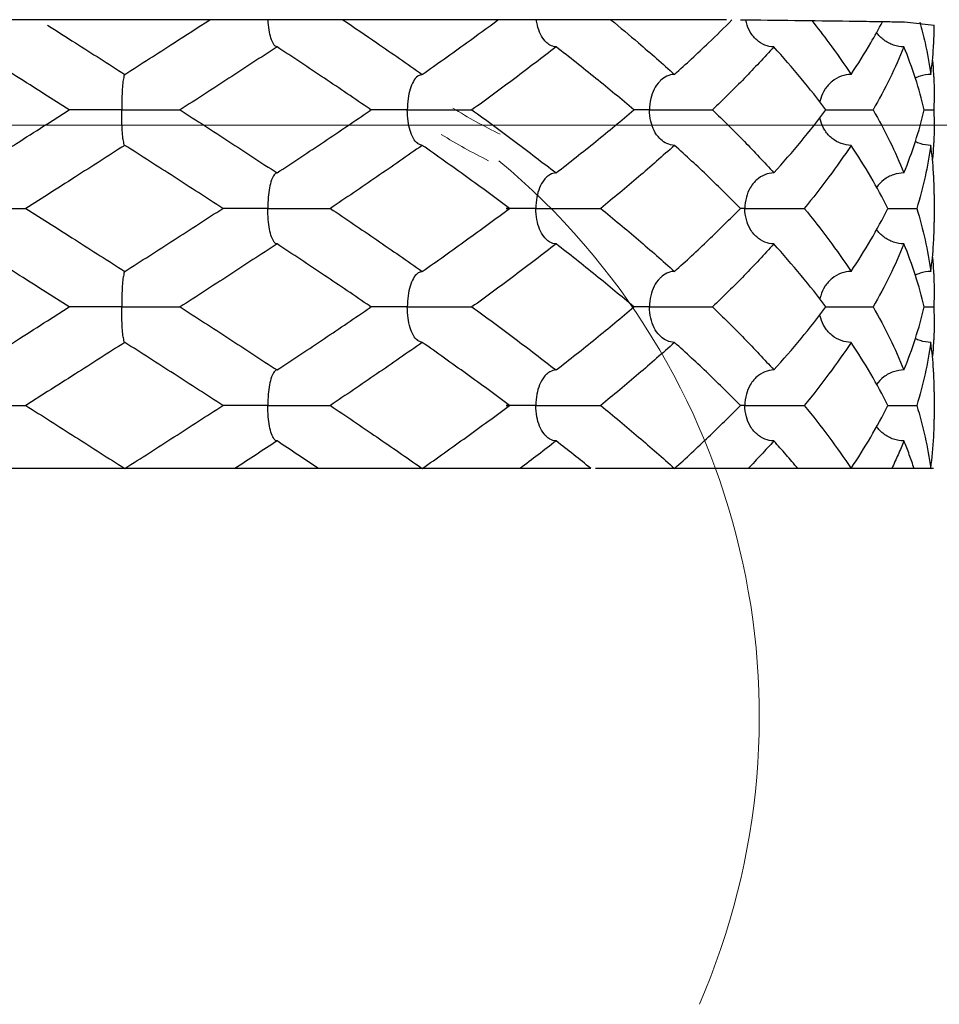
# Model space of a CAD drawing. Extents: x -22.4 to 8.3, y 29.9 to 51.2.
# Drawn here: x -5.7 to -5.6, y 36.4 to 36.5 of the extents above; entities that cross this region are included whole.
import ezdxf

# ---------------------------------------------------------------- set-up
doc = ezdxf.new("R2010")
doc.units = 0
doc.header["$LTSCALE"] = 0.3
doc.header["$MEASUREMENT"] = 0
doc.layers.get('0').update_dxf_attribs({"linetype": 'CONTINUOUS'})

msp = doc.modelspace()

# ---------------------------------------------------------------- linework, layer by layer
for p, q in [((-5.60311031957233, 36.4753434846204), (-5.770881400601038, 36.4753434846204)), ((-5.684294334465282, 36.46422395077467), (-5.686980212400048, 36.46593400324704)), ((-5.686980330054798, 36.46251382331162), (-5.684294334465282, 36.46422395077467)), ((-5.686990963397893, 36.45374646245499), (-5.689645342713678, 36.45205646262604)), ((-5.689645342713678, 36.45205646262604), (-5.686961453345553, 36.45034767605913)), ((-5.684294334465282, 36.43988897447742), (-5.686978274382014, 36.4415977931957)), ((-5.686977579579505, 36.4381805980814), (-5.684294334465282, 36.43988897447742)), ((-5.68696411822987, 36.42942857640718), (-5.689645342713678, 36.4277214863288)), ((-5.619851984889007, 36.41993429391018), (-5.715312437552782, 36.41993429391018))]:
    msp.add_line(p, q)
at = {"color": 7}
for p, q in [((-5.581140035675034, 36.47509252223461), (-5.57746247911156, 36.47468770108523)), ((-5.658627239626167, 36.47201114310568), (-5.658808266823591, 36.47207137401169)), ((-5.67742564038868, 36.46860424650466), (-5.677445264463973, 36.46859795307097)), ((-5.640690014465623, 36.46860424650466), (-5.64120385530612, 36.46842245643494)), ((-5.577462445383279, 36.46592741169042), (-5.577495134479047, 36.46422395077467)), ((-5.577495134479047, 36.46422395077467), (-5.577462445383279, 36.46252091264505)), ((-5.67742564038868, 36.45984365504466), (-5.677445264113555, 36.45984994812794)), ((-5.640690014465623, 36.45984365504466), (-5.641203852239908, 36.46002544292423)), ((-5.658627239626167, 36.45643675835604), (-5.658808277073479, 36.45637652061676)), ((-5.577462445383279, 36.45375991092655), (-5.577462445383279, 36.45035301423793)), ((-5.658627239626167, 36.44767616689604), (-5.658808267874857, 36.44773639841529)), ((-5.67742564038868, 36.44426927020742), (-5.677445270946812, 36.44426297265625)), ((-5.640690014465623, 36.44426927020742), (-5.641204046024189, 36.44408734461135)), ((-5.577462445383279, 36.44159352494794), (-5.577495134479047, 36.43988897447742)), ((-5.577495134479047, 36.43988897447742), (-5.577462445383279, 36.43818527028003)), ((-5.67742564038868, 36.43550867874742), (-5.677445268231033, 36.43551497445887)), ((-5.640690014465623, 36.43550867874742), (-5.641203858372318, 36.43569047100729)), ((-5.658627239626167, 36.4321017820588), (-5.65880838202537, 36.43204147476043)), ((-5.577462445383279, 36.42942493462931), (-5.577462445383279, 36.42601803794069)), ((-5.658627239626167, 36.4233411905988), (-5.658808283293499, 36.42340143236794)), ((-5.577543161443113, 36.41993429391018), (-5.619289403884682, 36.41993429391018))]:
    msp.add_line(p, q, dxfattribs=at)
at = {"color": 7, "lineweight": 20}
msp.add_line((-5.93339400732585, 36.46224433741789), (-5.444053160621962, 36.46238982303034), dxfattribs=at)
for centre, radius, start, end in [((-5.600764201184646, 36.52280364448949), 0.06864298413542042, 238.219477445343, 243.7988491318833), ((-5.602184905459913, 36.51953949526551), 0.06864348754803477, 238.2194774453431, 243.7988491318833), ((-5.688335134419532, 36.3893445578105), 0.08926659679602886, 336.5138505598858, 50.22261362738341)]:
    msp.add_arc(centre, radius, start, end, dxfattribs=at)
at = {"color": 7}
for points, start_tangent, end_tangent in [([(-5.67742564038868, 36.46860424650466), (-5.671347522322403, 36.47250002537153), (-5.666945055287538, 36.47534081193917)], (0.8426340683163185, 0.5384866079232516), (0.8393861780694807, 0.5435355039607898)), ([(-5.658972247837347, 36.4722298604701), (-5.659294736422552, 36.47286741855841), (-5.659546155235173, 36.47382789975726), (-5.659700013035078, 36.47500086936478), (-5.659724299584759, 36.47534284281947)], (-0.6332555283191601, 0.7739427859042433), (-0.06045286910150473, 0.9981710527847399)), ([(-5.650493169748962, 36.47534880203661), (-5.646303084769205, 36.47249837049581), (-5.640690014465623, 36.46860424650466)], (0.8287811804729176, -0.5595728325195185), (0.818295810254661, -0.5747973268202174)), ([(-5.640690014465623, 36.46860424650466), (-5.6352266880758, 36.47249448237011), (-5.631337762532031, 36.47533543205995)], (0.8182958117038825, 0.5747973247570696), (0.8041862039013542, 0.5943774469600351)), ([(-5.625182415646943, 36.47240433746089), (-5.625638237192742, 36.47286741855841), (-5.626195413963419, 36.47382789975726), (-5.626536382578262, 36.47500086936478), (-5.626590517251504, 36.47534026957095)], (-0.7858788465652198, 0.6183804965563837), (-0.1338897843815709, 0.9909962288718643)), ([(-5.617384542578034, 36.47535408151945), (-5.613978430312766, 36.47249683923203), (-5.609536418230864, 36.46860424650466)], (0.7715743899736024, -0.6361391048637581), (0.7431772463522408, -0.6690945975751865)), ([(-5.609536418230864, 36.46860424650466), (-5.605335657419129, 36.47249693314557), (-5.602443713552884, 36.47532391275824)], (0.7431772480991939, 0.6690945956348093), (0.7066317386169384, 0.7075815048312122)), ([(-5.601397977694578, 36.47536065923433), (-5.58795611766919, 36.4751896594099), (-5.585084701270429, 36.47514960712462)], (0.9999313010953378, -0.0117214798462131), (0.9998996522978089, -0.01416634514335146)), ([(-5.599738393412689, 36.47322788483322), (-5.600174965135668, 36.47382789975726), (-5.600661918844924, 36.47500086936478), (-5.600733862749323, 36.47531275491853)], (-0.6594447130185909, 0.7517530648237016), (-0.1944412516518229, 0.9809141652846453)), ([(-5.592579576580832, 36.47525182780832), (-5.590459776703291, 36.47249674032496), (-5.587722435374825, 36.46860424650466)], (0.6229698041643605, -0.7822458840412126), (0.5530729203165784, -0.8331328494378863)), ([(-5.587722435374825, 36.46860424650466), (-5.585295900996101, 36.47249420027907), (-5.583845043062109, 36.47510369873437)], (0.5530729180605909, 0.8331328509355171), (0.4672117239717374, 0.8841454659632412)), ([(-5.585084701270429, 36.47514960712462), (-5.583204408604498, 36.47512269616456)], (0.9998996520481226, -0.01416636276689635), (0.9998955159710393, -0.01445534990960383)), ([(-5.583204408604498, 36.47512269616456), (-5.581140035675034, 36.47509252223461)], (0.9998955164754558, -0.01445531501840768), (0.9998908442326687, -0.01477496597901371)), ([(-5.579225659928028, 36.47504764952149), (-5.578581953393812, 36.4724975291286), (-5.577879154042023, 36.46860424650466)], (0.2702854546447549, -0.9627802308977258), (0.135638705032615, -0.9907583669578951)), ([(-5.58119381931137, 36.47201114310568), (-5.582481407504012, 36.4722298604701), (-5.583684950962489, 36.47286741855841), (-5.584596498213227, 36.47379031462975)], (-1, 1.224646799147353e-16), (-0.5846660945728643, 0.8112740337622759)), ([(-5.577516538706522, 36.47249666647316), (-5.57746247911156, 36.47468770108523)], (0.04930401771721941, 0.9987838173683733), (1.578870665205913e-05, 0.9999999998753584)), ([(-5.59726663353182, 36.47201114310568), (-5.598358570909767, 36.4722298604701), (-5.59937923430574, 36.47286741855841), (-5.599738393412689, 36.47322788483322)], (-1, 1.224646799147353e-16), (-0.6594447076038745, 0.7517530695735406)), ([(-5.658627239626167, 36.47201114310568), (-5.664569147578405, 36.46812200941025), (-5.670594612913096, 36.46422395077467)], (-0.8349634297804263, -0.5503054342174962), (-0.8407950687505301, -0.5413535373162266)), ([(-5.658807621868842, 36.47207233312125), (-5.658972247837347, 36.4722298604701)], (-0.8298308941935546, 0.5580149523461942), (-0.6332555316467331, 0.7739427831815562)), ([(-5.647141062938211, 36.46431140276567), (-5.652772310417799, 36.46812120229696), (-5.658627239626167, 36.47201114310568)], (-0.825608919738376, 0.5642427772230953), (-0.834963431448956, 0.5503054316858818)), ([(-5.624158978209692, 36.47201114310568), (-5.629266368689354, 36.46811598475151), (-5.634549541049896, 36.46422395077467)], (-0.7895850133749913, -0.6136411872206876), (-0.8095744609878576, -0.5870171991655949)), ([(-5.624158978209692, 36.47201114310568), (-5.624923561019514, 36.4722298604701), (-5.625182415646943, 36.47240433746089)], (-1, 1.224646799147353e-16), (-0.7858788509429228, 0.6183804909929091)), ([(-5.614551300106136, 36.46422395077467), (-5.61924626095033, 36.46811488459642), (-5.624158978209692, 36.47201114310568)], (-0.7624279501326074, 0.647073118632346), (-0.7895850167252171, 0.6136411829098815)), ([(-5.59726663353182, 36.47201114310568), (-5.600911543137986, 36.4681187366285), (-5.604827130753421, 36.46422395077467)], (-0.6693635038799207, -0.7429350575074481), (-0.720428554258655, -0.6935291617580217)), ([(-5.59082421161364, 36.46422395077467), (-5.593898867601858, 36.46811581006531), (-5.59726663353182, 36.47201114310568)], (-0.6009854705955013, 0.7992599477848894), (-0.6693635040223761, 0.7429350573790998)), ([(-5.58119381931137, 36.47201114310568), (-5.582942217768622, 36.46811481144549), (-5.585012343252863, 36.46422395077467)], (-0.3766171692170074, -0.9263689911967949), (-0.4972625123893105, -0.8676001347235205)), ([(-5.578693704724966, 36.46422395077467), (-5.579776582687671, 36.46811742297781), (-5.58119381931137, 36.47201114310568)], (-0.2286661440595459, 0.973504902176121), (-0.3766171690985141, 0.9263689912449689)), ([(-5.577879154042023, 36.46860424650466), (-5.577545016936398, 36.47198064161721)], (0.1356387152236651, 0.9907583655627004), (0.0608936808884491, 0.9981442579246027)), ([(-5.577545016936398, 36.47198064161721), (-5.577516538706522, 36.47249666647316)], (0.06089364733599815, 0.9981442599715329), (0.04930396552651446, 0.9987838199447169)), ([(-5.577678955954706, 36.47031167737006), (-5.577545016673575, 36.46863474273678)], (0.09823586373140636, -0.995163160028015), (0.06089363472436136, -0.9981442607409293)), ([(-5.677446258615891, 36.46860156637692), (-5.677542162913145, 36.46838422679072), (-5.677651072834063, 36.46774251180176), (-5.677735677282417, 36.4667780919286), (-5.677786899146597, 36.46561420503949), (-5.677805600819223, 36.46422395077467)], (-0.9641731155739496, -0.2652738268363905), (-1.224646799147353e-16, -1)), ([(-5.641203321172849, 36.46842168234908), (-5.641255032053245, 36.46838422679072), (-5.641783136275521, 36.46774251180176), (-5.642193383472435, 36.4667780919286), (-5.642441758242335, 36.46561420503949), (-5.642532442541167, 36.46422395077467)], (-0.8230410142934217, -0.5679819440711611), (-1.224646799147353e-16, -1)), ([(-5.611229523076251, 36.46787489940694), (-5.611365382854245, 36.46774251180176), (-5.612051791051812, 36.4667780919286), (-5.612467361008875, 36.46561420503949), (-5.61261909007267, 36.46422395077467)], (-0.7348430056515884, -0.6782372424490853), (-1.224646799147353e-16, -1)), ([(-5.609536418230864, 36.46860424650466), (-5.610481781452236, 36.46838422679072), (-5.611229523076251, 36.46787489940694)], (-1, 1.224646799147353e-16), (-0.7348430015234914, -0.678237246921714)), ([(-5.587722435374825, 36.46860424650466), (-5.588934119525323, 36.46838422679072), (-5.59006664270856, 36.46774251180176), (-5.590946420725626, 36.4667780919286), (-5.590973568221663, 36.46673617801763)], (-1, 1.224646799147353e-16), (-0.5384373205086803, -0.8426655634849642)), ([(-5.577879154042023, 36.46860424650466), (-5.579211012043899, 36.46838422679072), (-5.579794411892987, 36.46814382556074)], (-1, 1.224646799147353e-16), (-0.8957226978520522, -0.4446131448266475)), ([(-5.577545016673575, 36.46863474273678), (-5.577516483164366, 36.46811759827724)], (0.06089362734767544, -0.9981442611909576), (0.04927878760420976, -0.9987850625095769)), ([(-5.577516483164366, 36.46811759827724), (-5.577462479023954, 36.46592741169042)], (0.0492788233595956, -0.9987850607454508), (9.516884171568607e-06, -0.9999999999547144)), ([(-5.590973568221663, 36.46673617801763), (-5.591479062145826, 36.46561420503949)], (-0.5384373202438738, -0.8426655636541677), (-0.2803872946290951, -0.9598869542871062)), ([(-5.591479062145826, 36.46561420503949), (-5.591590234401881, 36.46514550139437)], (-0.2803873013417899, -0.9598869523262978), (-0.181516841283429, -0.9833878361717144)), ([(-5.677805600819223, 36.46422395077467), (-5.676185398462152, 36.46422395077467), (-5.674745998330511, 36.46422395077467), (-5.673460838924242, 36.46422395077467), (-5.672362345470081, 36.46422395077467), (-5.67149469202397, 36.46422395077467), (-5.670893598846348, 36.46422395077467), (-5.670594612913096, 36.46422395077467)], (0.999944790066299, 0.0105079407718839), (0.9996810725748941, 0.02525377467843472)), ([(-5.677446259491955, 36.4598463483133), (-5.677541819848386, 36.46006237240908), (-5.677650415877309, 36.46069993040979), (-5.677735079634871, 36.46166041169624), (-5.677786890298403, 36.46283338121616), (-5.677805600819223, 36.46422395077467)], (-0.963831635509954, 0.2665118728878837), (1.224646799147353e-16, 1)), ([(-5.670594612913096, 36.46422395077467), (-5.6645741614401, 36.46032915291882), (-5.658627239626167, 36.45643675835604)], (0.84079506875053, -0.5413535373162269), (0.8349634297804261, -0.5503054342174966)), ([(-5.658627239626167, 36.45643675835604), (-5.652771900071691, 36.46032697424734), (-5.647141210116146, 36.46413639812446)], (0.834963432111768, 0.550305430680215), (0.8256090660121066, 0.5642425631930092)), ([(-5.642532442541167, 36.46422395077467), (-5.643948964913847, 36.46422395077467), (-5.645105064162781, 36.46422395077467), (-5.64602275828252, 36.46422395077467), (-5.646689756426028, 36.46422395077467), (-5.647086418573764, 36.46422395077467), (-5.647198086854509, 36.46422395077467), (-5.647013133072388, 36.46422395077467)], (-0.9999324875478282, -0.01161982557581331), (0.9999284081264999, -0.0119657269567715)), ([(-5.647141210116146, 36.46413639812446), (-5.647013133072388, 36.46422395077467)], (0.8256092259263095, 0.5642423292038272), (0.8254801757140585, 0.5644311113883493)), ([(-5.647013133072388, 36.46422395077467), (-5.647141062938211, 36.46431140276567)], (-0.8254799864855397, 0.5644313881348497), (-0.8256089218297721, 0.5642427741629317)), ([(-5.642532442541167, 36.46422395077467), (-5.641019670703937, 36.46422395077467), (-5.639604129517497, 36.46422395077467), (-5.63826397006677, 36.46422395077467), (-5.637037122821766, 36.46422395077467), (-5.635978638375558, 36.46422395077467), (-5.635134112715694, 36.46422395077467), (-5.634549541049896, 36.46422395077467)], (0.9999332969085812, 0.01154996681965944), (0.9999670211720836, 0.00812136492405766)), ([(-5.641203337117137, 36.46002618941424), (-5.641253368504536, 36.46006237240908), (-5.641779950836856, 36.46069993040979), (-5.64219048564399, 36.46166041169624), (-5.642441715578251, 36.46283338121616), (-5.642532442541167, 36.46422395077467)], (-0.8230562395562553, 0.5679598810897789), (1.224646799147353e-16, 1)), ([(-5.634549541049896, 36.46422395077467), (-5.629261212730857, 36.46032805460348), (-5.624158978209692, 36.45643675835604)], (0.8095744577816478, -0.5870172035873827), (0.789585013374991, -0.6136411872206877)), ([(-5.624158978209692, 36.45643675835604), (-5.61925228017752, 36.46032814072009), (-5.614551300106136, 36.46422395077467)], (0.7895850140579556, 0.6136411863419031), (0.7624279536271379, 0.6470731145148397)), ([(-5.61261909007267, 36.46422395077467), (-5.613681716789337, 36.46422395077467), (-5.614467018047534, 36.46422395077467), (-5.614551300106136, 36.46422390723453)], (-0.9998890984557542, -0.01489264212082523), (-0.9999999421783727, -0.0003400635987524185)), ([(-5.61261909007267, 36.46422395077467), (-5.611396211463205, 36.46422395077467), (-5.610175264388943, 36.46422395077467), (-5.608941747705657, 36.46422395077467), (-5.607734522608609, 36.46422395077467), (-5.60661287596249, 36.46422395077467), (-5.605626780108306, 36.46422395077467), (-5.604827130753421, 36.46422395077467)], (0.9998904278798779, 0.01480311569212166), (0.9999864113695915, 0.005213163738625221)), ([(-5.611229485843733, 36.46057298628572), (-5.611360053260825, 36.46069993040979), (-5.612046942414857, 36.46166041169624), (-5.612467289610063, 36.46283338121616), (-5.61261909007267, 36.46422395077467)], (-0.7348755883698239, 0.678201938671739), (1.224646799147353e-16, 1)), ([(-5.604827130753421, 36.46422395077467), (-5.600908676234422, 36.46032621338997), (-5.59726663353182, 36.45643675835604)], (0.7204285581403296, -0.6935291577257916), (0.6693635043210342, -0.7429350571100176)), ([(-5.59726663353182, 36.45643675835604), (-5.593898953981302, 36.46033198705776), (-5.59082421161364, 36.46422395077467)], (0.6693635040223764, 0.7429350573790997), (0.6009854705955016, 0.7992599477848891)), ([(-5.590824213716182, 36.46422355786214), (-5.590008958156059, 36.46422395077467), (-5.589030864751741, 36.46422395077467), (-5.587988870892485, 36.46422395077467), (-5.586939349319795, 36.46422395077467), (-5.585930620915594, 36.46422395077467), (-5.585012343252863, 36.46422395077467)], (0.9999857732369438, -0.005334165699671605), (0.9999911264940742, 0.004212710898273347)), ([(-5.585012343252863, 36.46422395077467), (-5.582939453451598, 36.46032745564184), (-5.58119381931137, 36.45643675835604)], (0.4972625101659285, -0.8676001359978454), (0.3766171724552964, -0.9263689898802624)), ([(-5.58119381931137, 36.45643675835604), (-5.579777273372692, 36.46032832845957), (-5.578693704724966, 36.46422395077467)], (0.3766171728327803, 0.9263689897267954), (0.2286661488248559, 0.9735049010567993)), ([(-5.578693704724966, 36.46422407946775), (-5.578421282569529, 36.46422395077467), (-5.577495134479047, 36.46422395077467)], (0.9999999979874195, -6.344415655231263e-05), (0.9999922682969177, 0.003932346168013968)), ([(-5.59147897051005, 36.46283338121616), (-5.591590251747853, 36.46330242687478)], (-0.2805065533597447, 0.9598521102348199), (-0.1815109522313032, 0.9833889231733728)), ([(-5.590973605541777, 36.46171183522923), (-5.59147897051005, 36.46283338121616)], (-0.5383258852001176, 0.8427367568366231), (-0.2805066346012054, 0.9598520864928648)), ([(-5.587722435374825, 36.45984365504466), (-5.588930552124875, 36.46006237240908), (-5.590059811549757, 36.46069993040979), (-5.590940206224868, 36.46166041169624), (-5.590973605541777, 36.46171183522923)], (-1, 1.224646799147353e-16), (-0.5383258405528343, 0.8427367853565456)), ([(-5.577462478936344, 36.46252091264505), (-5.577516398449454, 36.4603320214869)], (8.002120869872104e-08, -0.9999999999999969), (-0.04924036016900268, -0.9987869577294384)), ([(-5.609536418230864, 36.45984365504466), (-5.610478998212333, 36.46006237240908), (-5.611229485843733, 36.46057298628572)], (-1, 1.224646799147353e-16), (-0.7348755941068282, 0.6782019324553243)), ([(-5.665324898485544, 36.45205646262604), (-5.671341268136157, 36.45594385340181), (-5.67742564038868, 36.45984365504466)], (-0.83866110041587, 0.5446536134546818), (-0.8426340669400371, 0.5384866100768829)), ([(-5.640690014465623, 36.45984365504466), (-5.646309166021364, 36.45594536145002), (-5.652041436086161, 36.45205646262604)], (-0.8182958106274224, -0.574797326289545), (-0.830115328931485, -0.5575917329668477)), ([(-5.629915431974823, 36.45205646262604), (-5.635212962681955, 36.45594350429224), (-5.640690014465623, 36.45984365504466)], (-0.8015944336956269, 0.597868182685939), (-0.8182958105034845, 0.5747973264659861)), ([(-5.609536418230864, 36.45984365504466), (-5.613982595711189, 36.45594750507914), (-5.618650410285856, 36.45205646262604)], (-0.7431772458800356, -0.6690945980996745), (-0.7753198436301637, -0.6315687928272727)), ([(-5.601387568885439, 36.45205646262604), (-5.605325761367411, 36.45594151581319), (-5.609536418230864, 36.45984365504466)], (-0.6999241296463863, 0.7142172027743022), (-0.7431772431206749, 0.6690946011645539)), ([(-5.587722435374825, 36.45984365504466), (-5.590461984284726, 36.45594818709118), (-5.59349971578165, 36.45205646262604)], (-0.5530729223073635, -0.833132848116309), (-0.6333389315882544, -0.7738745361714962)), ([(-5.583182190605672, 36.45205646262604), (-5.585288133330078, 36.45594038403237), (-5.587722435374825, 36.45984365504466)], (-0.4479430814174534, 0.8940620760384798), (-0.553072919126526, 0.8331328502278992)), ([(-5.577879154042023, 36.45984365504466), (-5.579207090890769, 36.46006237240908), (-5.579794439839276, 36.46030409955458)], (-1, 1.224646799147353e-16), (-0.8957129927594915, 0.444632696280689)), ([(-5.577879154042023, 36.45984365504466), (-5.578582751308481, 36.45594681167833), (-5.579622897646626, 36.45205646262604)], (-0.1356387015088062, -0.9907583674403182), (-0.2965164679661244, -0.9550277400289975)), ([(-5.577545016323146, 36.45646724880616), (-5.577879154042023, 36.45984365504466)], (-0.060893568212557, 0.9981442647986023), (-0.1356387033070403, 0.9907583671941331)), ([(-5.57754501623555, 36.45981316687229), (-5.577678962700372, 36.45813615593427)], (-0.06089357574477865, -0.9981442643390857), (-0.09823726742518224, -0.9951630214637365)), ([(-5.577516398449454, 36.4603320214869), (-5.57754501623555, 36.45981316687229)], (-0.04924032806916834, -0.998786959311965), (-0.0608935967037685, -0.998144263060445)), ([(-5.658973266606534, 36.4562167386421), (-5.659296687143456, 36.45557502365314), (-5.659547929955792, 36.45461060386759), (-5.659700039141647, 36.45344671689086), (-5.659755575859929, 36.45205646262604)], (-0.6320483193305745, -0.77492897870153), (-1.224646799147353e-16, -1)), ([(-5.658807641667785, 36.45637557587459), (-5.658973266606534, 36.4562167386421)], (-0.8297949335349746, -0.5580684261626769), (-0.6320484579871161, -0.7749288656103275)), ([(-5.625182600495421, 36.45604343714747), (-5.625642560457027, 36.45557502365314), (-5.626199346943348, 36.45461060386759), (-5.626536440485772, 36.45344671689086), (-5.626659516983924, 36.45205646262604)], (-0.7858865452600111, -0.6183707124203769), (-1.224646799147353e-16, -1)), ([(-5.624158978209692, 36.45643675835604), (-5.624925818711532, 36.4562167386421), (-5.625182600495421, 36.45604343714747)], (-1, 1.224646799147353e-16), (-0.7858865383112522, -0.6183707212515456)), ([(-5.59726663353182, 36.45643675835604), (-5.598361795245456, 36.4562167386421), (-5.599385408507779, 36.45557502365314), (-5.59973838780591, 36.45522000357521)], (-1, 1.224646799147353e-16), (-0.659438643450386, -0.7517583890614822)), ([(-5.58119381931137, 36.45643675835604), (-5.582485209513102, 36.4562167386421), (-5.58369223145203, 36.45557502365314), (-5.584596769879173, 36.4546572435044)], (-1, 1.224646799147353e-16), (-0.5846791029426512, -0.8112646587779951)), ([(-5.577516422803896, 36.45594888531032), (-5.577545016323146, 36.45646724880616)], (-0.04925135827464437, 0.9987864154603336), (-0.06089355637880089, 0.9981442655205417)), ([(-5.577462479023954, 36.45375962208985), (-5.577516422803896, 36.45594888531032)], (-2.680254409616481e-06, 0.9999999999964081), (-0.04925138540438233, 0.9987864141225333)), ([(-5.59973838780591, 36.45522000357521), (-5.600180582076487, 36.45461060386759), (-5.600662001632511, 36.45344671689086), (-5.600837773000681, 36.45205646262604)], (-0.659438646727017, -0.751758386187238), (-1.224646799147353e-16, -1)), ([(-5.67742564038868, 36.44426927020742), (-5.671346523702578, 36.44816569148846), (-5.665324898485544, 36.45205646262604)], (0.8426340669400372, 0.5384866100768827), (0.8386611004158702, 0.5446536134546816)), ([(-5.659755575859929, 36.45205646262604), (-5.661286883268971, 36.45205646262604), (-5.662578279515522, 36.45205646262604), (-5.663651574792855, 36.45205646262604), (-5.664489334910748, 36.45205646262604), (-5.665062484517406, 36.45205646262604), (-5.665347463929425, 36.45205646262604), (-5.665324898485544, 36.45205646262604)], (-0.9999405634538617, -0.01090273174819284), (0.9997478404072935, -0.0224556362847506)), ([(-5.659755575859929, 36.45205646262604), (-5.658164923153077, 36.45205646262604), (-5.656715431520922, 36.45205646262604), (-5.655382522160473, 36.45205646262604), (-5.654201915770148, 36.45205646262604), (-5.653223989868355, 36.45205646262604), (-5.652490029968796, 36.45205646262604), (-5.652041436086161, 36.45205646262604)], (0.9999412760409964, 0.0108371799608617), (0.9999267447125594, 0.01210393359795517)), ([(-5.658972247837347, 36.44789488426046), (-5.659294736422552, 36.44853244226117), (-5.659546155235173, 36.44949292354762), (-5.659700013035078, 36.45066589306754), (-5.659755575859929, 36.45205646262604)], (-0.6332555295958218, 0.7739427848596533), (1.224646799147353e-16, 1)), ([(-5.652041436086161, 36.45205646262604), (-5.646307198392527, 36.44816621467098), (-5.640690014465623, 36.44426927020742)], (0.8301153289314848, -0.5575917329668479), (0.8182958106274223, -0.5747973262895454)), ([(-5.640690014465623, 36.44426927020742), (-5.635221156463146, 36.44816350186623), (-5.629915431974823, 36.45205646262604)], (0.8182958083263047, 0.5747973295654736), (0.801594433695627, 0.5978681826859387)), ([(-5.626659516983924, 36.45205646262604), (-5.627918213972421, 36.45205646262604), (-5.628903888880195, 36.45205646262604), (-5.629638097930965, 36.45205646262604), (-5.630114067873464, 36.45205646262604), (-5.630322190178575, 36.45205646262604), (-5.630257154438571, 36.45205646262604), (-5.629915431974823, 36.45205646262604)], (-0.9999173588407415, -0.01285595149943201), (0.9999653211747451, -0.008328051866360004)), ([(-5.626659516983924, 36.45205646262604), (-5.625270590912386, 36.45205646262604), (-5.623932010733469, 36.45205646262604), (-5.62262532112241, 36.45205646262604), (-5.621389510127827, 36.45205646262604), (-5.620282628582551, 36.45205646262604), (-5.619353197723239, 36.45205646262604), (-5.618650410285856, 36.45205646262604)], (0.9999183495187649, 0.01277866564508903), (0.9999804456101714, 0.006253670704715626)), ([(-5.625182407236775, 36.4480693545932), (-5.625638237192742, 36.44853244226117), (-5.626195413963419, 36.44949292354762), (-5.626536382578262, 36.45066589306754), (-5.626659516983924, 36.45205646262604)], (-0.7858817876220383, 0.618376758848511), (1.224646799147353e-16, 1)), ([(-5.618650410285856, 36.45205646262604), (-5.613979535724194, 36.44816280697612), (-5.609536418230864, 36.44426927020742)], (0.7753198400519548, -0.631568797219916), (0.7431772422463774, -0.669094602135654)), ([(-5.609536418230864, 36.44426927020742), (-5.60532845936677, 36.4481688321605), (-5.601387568885439, 36.45205646262604)], (0.743177243120675, 0.6690946011645535), (0.6999241296463864, 0.7142172027743021)), ([(-5.600837773000681, 36.45205646262604), (-5.601387578872519, 36.45205482334417)], (-0.9998314672022086, -0.01835857271900456), (-0.999981485400269, 0.006085134071794159)), ([(-5.600837773000681, 36.45205646262604), (-5.599818098412673, 36.45205646262604), (-5.59875188230648, 36.45205646262604), (-5.597629018463774, 36.45205646262604), (-5.596487060035923, 36.45205646262604), (-5.595384729004671, 36.45205646262604), (-5.594371930254482, 36.45205646262604), (-5.59349971578165, 36.45205646262604)], (0.9998334861982863, 0.01824828420923378), (0.9999894702305789, 0.004589055236783827)), ([(-5.599738672700351, 36.44889322698348), (-5.600174965135668, 36.44949292354762), (-5.600661918844924, 36.45066589306754), (-5.600837773000681, 36.45205646262604)], (-0.659365988399959, 0.7518221154909884), (1.224646799147353e-16, 1)), ([(-5.59349971578165, 36.45205646262604), (-5.590461710165822, 36.44816436890197), (-5.587722435374825, 36.44426927020742)], (0.6333389315882543, -0.7738745361714964), (0.5530729223073633, -0.8331328481163092)), ([(-5.587722435374825, 36.44426927020742), (-5.585293399233997, 36.44816351229134), (-5.583182190605672, 36.45205646262604)], (0.5530729212790626, 0.8331328487989437), (0.4479430853395951, 0.8940620740734081)), ([(-5.583182190693282, 36.45205632876421), (-5.582498168442811, 36.45205646262604), (-5.58153334531962, 36.45205646262604), (-5.58055933706672, 36.45205646262604), (-5.579622897646626, 36.45205646262604)], (0.9999999688494715, -0.0002496017947727624), (0.9999919763168857, 0.004005908367537607)), ([(-5.579622897646626, 36.45205646262604), (-5.578582540879079, 36.44816517487638), (-5.577879154042023, 36.44426927020742)], (0.2965164648599731, -0.9550277409933936), (0.1356387000347664, -0.9907583676421202)), ([(-5.58119381931137, 36.44767616689604), (-5.582481407504012, 36.44789488426046), (-5.583684950962489, 36.44853244226117), (-5.584596435662608, 36.44945525160264)], (-1, 1.224646799147353e-16), (-0.5846876146759045, 0.8112585242970338)), ([(-5.577516208870257, 36.44816838195371), (-5.577462478761131, 36.450354372042)], (0.04915417578716511, 0.9987912029061351), (-2.151424723422391e-05, 0.9999999997685687)), ([(-5.59726663353182, 36.44767616689604), (-5.598358570909767, 36.44789488426046), (-5.59937923430574, 36.44853244226117), (-5.599738672700351, 36.44889322698348)], (-1, 1.224646799147353e-16), (-0.6593659936339674, 0.7518221109006379)), ([(-5.658627239626167, 36.44767616689604), (-5.664572472836102, 36.44378487047339), (-5.670594612913096, 36.43988897447742)], (-0.8349634297804263, -0.5503054342174962), (-0.8407950687505301, -0.5413535373162266)), ([(-5.658807622920119, 36.44773735752484), (-5.658972247837347, 36.44789488426046)], (-0.8298293500741042, 0.5580172486183468), (-0.6332554901063878, 0.7739428171706995)), ([(-5.647141063288629, 36.43997642673124), (-5.652778227321271, 36.44379019104341), (-5.658627239626167, 36.44767616689604)], (-0.82560891850732, 0.5642427790243961), (-0.8349634325076456, 0.5503054300795609)), ([(-5.624158978209692, 36.44767616689604), (-5.629267756980283, 36.44377996848444), (-5.634549541049896, 36.43988897447742)], (-0.7895850166438614, -0.6136411830145635), (-0.8095744609878576, -0.5870171991655949)), ([(-5.624158978209692, 36.44767616689604), (-5.624923561019514, 36.44789488426046), (-5.625182407236775, 36.4480693545932)], (-1, 1.224646799147353e-16), (-0.7858817777539162, 0.6183767713896958)), ([(-5.614551300106136, 36.43988897447742), (-5.619250442731065, 36.4437832960199), (-5.624158978209692, 36.44767616689604)], (-0.7624279501326074, 0.647073118632346), (-0.7895850140579552, 0.6136411863419032)), ([(-5.59726663353182, 36.44767616689604), (-5.600910059356611, 36.44378528782798), (-5.604827130753421, 36.43988897447742)], (-0.6693635038799207, -0.7429350575074481), (-0.720428554258655, -0.6935291617580217)), ([(-5.59082421161364, 36.43988897447742), (-5.593905160597522, 36.44378843603412), (-5.59726663353182, 36.44767616689604)], (-0.600985467848853, 0.7992599498501693), (-0.669363507384571, 0.7429350543498572)), ([(-5.58119381931137, 36.44767616689604), (-5.582940320224509, 36.44378370268655), (-5.585012343252863, 36.43988897447742)], (-0.3766171673140516, -0.9263689919704456), (-0.4972625069222707, -0.8676001378569383)), ([(-5.578693704724966, 36.43988897447742), (-5.579777877941115, 36.44378647821714), (-5.58119381931137, 36.44767616689604)], (-0.2286661512075107, 0.9735049004971387), (-0.3766171673818348, 0.9263689919428881)), ([(-5.577879154042023, 36.44426927020742), (-5.57754501527188, 36.44764569694571)], (0.1356387131182271, 0.9907583658509432), (0.06089339524551717, 0.9981442753507497)), ([(-5.57754501527188, 36.44764569694571), (-5.577516208870257, 36.44816838195371)], (0.06089347106388656, 0.9981442707253254), (0.04915422013017445, 0.998791200723852)), ([(-5.577679067827464, 36.44597783732152), (-5.577545017724841, 36.44429978737735)], (0.09826114474373131, -0.9951606641309992), (0.0608938138141072, -0.9981442498152123)), ([(-5.677446266062404, 36.44426658797713), (-5.677542162913145, 36.44404925049347), (-5.677651072834063, 36.44340753550451), (-5.677735677282417, 36.44244311571897), (-5.677786899146597, 36.44127922874224), (-5.677805600819223, 36.43988897447742)], (-0.9641440128797435, -0.2653795817845542), (-1.224646799147353e-16, -1)), ([(-5.64120351355545, 36.44408657332887), (-5.641255032053245, 36.44404925049347), (-5.641783136275521, 36.44340753550451), (-5.642193383472435, 36.44244311571897), (-5.642441758242335, 36.44127922874224), (-5.642532442541167, 36.43988897447742)], (-0.8229440749755127, -0.5681223895101281), (-1.224646799147353e-16, -1)), ([(-5.61122950546746, 36.44353993931679), (-5.611365382854245, 36.44340753550451), (-5.612051791051812, 36.44244311571897), (-5.612467361008875, 36.44127922874224), (-5.61261909007267, 36.43988897447742)], (-0.7348477283037409, -0.678232125608063), (-1.224646799147353e-16, -1)), ([(-5.609536418230864, 36.44426927020742), (-5.610481781452236, 36.44404925049347), (-5.61122950546746, 36.44353993931679)], (-1, 1.224646799147353e-16), (-0.7348477197295222, -0.6782321348980168)), ([(-5.587722435374825, 36.44426927020742), (-5.588934119525323, 36.44404925049347), (-5.59006664270856, 36.44340753550451), (-5.590946420725626, 36.44244311571897), (-5.590973742995455, 36.44240092821472)], (-1, 1.224646799147353e-16), (-0.5383698432800991, -0.8427086755496003)), ([(-5.577879154042023, 36.44426927020742), (-5.579211012043899, 36.44404925049347), (-5.579794565904184, 36.44380877278353)], (-1, 1.224646799147353e-16), (-0.8957058854146116, -0.4446470137464398)), ([(-5.577545017724841, 36.44429978737735), (-5.577516701916341, 36.44378705028377)], (0.0608938382598197, -0.9981442483238515), (0.0493779299676228, -0.9987801660185851)), ([(-5.577516701916341, 36.44378705028377), (-5.577462479286762, 36.44159352494794)], (0.04937797271404791, -0.9987801639052765), (3.417662285046652e-05, -0.9999999994159791)), ([(-5.590973742995455, 36.44240092821472), (-5.591479062145826, 36.44127922874224)], (-0.5383698671122987, -0.8427086603242463), (-0.2803872604052914, -0.9598869642840324)), ([(-5.591479062145826, 36.44127922874224), (-5.591590247805591, 36.44081045273463)], (-0.2803871793795889, -0.9598869879519976), (-0.1815020335337836, -0.9833905693177566)), ([(-5.677805600819223, 36.43988897447742), (-5.676185398462152, 36.43988897447742), (-5.674745998330511, 36.43988897447742), (-5.673460838924242, 36.43988897447742), (-5.672362345470081, 36.43988897447742), (-5.67149469202397, 36.43988897447742), (-5.670893598846348, 36.43988897447742), (-5.670594612913096, 36.43988897447742)], (0.999944790066299, 0.0105079407718839), (0.9996810725748941, 0.02525377467843472)), ([(-5.67744626422267, 36.43551137341775), (-5.677541819848386, 36.43572739611184), (-5.677650415877309, 36.43636495420014), (-5.677735079634871, 36.437325435399), (-5.677786890298403, 36.43849840491891), (-5.677805600819223, 36.43988897447742)], (-0.9638130782287927, 0.2665789756059902), (1.224646799147353e-16, 1)), ([(-5.670594612913096, 36.43988897447742), (-5.664575412364957, 36.43599499021771), (-5.658627239626167, 36.4321017820588)], (0.84079506875053, -0.5413535373162269), (0.8349634297804261, -0.5503054342174966)), ([(-5.658627239626167, 36.4321017820588), (-5.652765945760503, 36.43599598813668), (-5.647141209590515, 36.43980142226525)], (0.8349634319792119, 0.5503054308813388), (0.8256090663088728, 0.5642425627587759)), ([(-5.642532442541167, 36.43988897447742), (-5.643948964913847, 36.43988897447742), (-5.645105064162781, 36.43988897447742), (-5.64602275828252, 36.43988897447742), (-5.646689756426028, 36.43988897447742), (-5.647086418573764, 36.43988897447742), (-5.647198086854509, 36.43988897447742), (-5.647013133072388, 36.43988897447742)], (-0.9999324875478282, -0.01161982557581331), (0.9999284081264999, -0.0119657269567715)), ([(-5.647141209590515, 36.43980142226525), (-5.647013133072388, 36.43988897447742)], (0.8256091994755794, 0.5642423679069953), (0.8254801487289272, 0.5644311508540865)), ([(-5.647013133072388, 36.43988897447742), (-5.647141063288629, 36.43997642673124)], (-0.8254800968000425, 0.5644312268000348), (-0.8256091150544193, 0.5642424914334782)), ([(-5.642532442541167, 36.43988897447742), (-5.641019670703937, 36.43988897447742), (-5.639604129517497, 36.43988897447742), (-5.63826397006677, 36.43988897447742), (-5.637037122821766, 36.43988897447742), (-5.635978638375558, 36.43988897447742), (-5.635134112715694, 36.43988897447742), (-5.634549541049896, 36.43988897447742)], (0.9999332969085812, 0.01154996681965944), (0.9999670211720836, 0.00812136492405766)), ([(-5.641203343249547, 36.43569121740968), (-5.641253368504536, 36.43572739611184), (-5.641779950836856, 36.43636495420014), (-5.64219048564399, 36.437325435399), (-5.642441715578251, 36.43849840491891), (-5.642532442541167, 36.43988897447742)], (-0.823053123118234, 0.5679643972339473), (1.224646799147353e-16, 1)), ([(-5.634549541049896, 36.43988897447742), (-5.629261189953311, 36.43599306131068), (-5.624158978209692, 36.4321017820588)], (0.8095744577816478, -0.5870172035873827), (0.789585013374991, -0.6136411872206877)), ([(-5.624158978209692, 36.4321017820588), (-5.619248632530052, 36.43599611928273), (-5.614551300106136, 36.43988897447742)], (0.7895850140579556, 0.6136411863419031), (0.7624279501326077, 0.647073118632346)), ([(-5.61261909007267, 36.43988897447742), (-5.613681716789337, 36.43988897447742), (-5.614467018047534, 36.43988897447742), (-5.614551300106136, 36.43988893093728)], (-0.9998890984557542, -0.01489264212082523), (-0.999999942178378, -0.000340063583441517)), ([(-5.61261909007267, 36.43988897447742), (-5.611396211463205, 36.43988897447742), (-5.610175264388943, 36.43988897447742), (-5.608941747705657, 36.43988897447742), (-5.607734522608609, 36.43988897447742), (-5.60661287596249, 36.43988897447742), (-5.605626780108306, 36.43988897447742), (-5.604827130753421, 36.43988897447742)], (0.9998904278798779, 0.01480311569212166), (0.9999864113695915, 0.005213163738625221)), ([(-5.611229512300717, 36.43623803443052), (-5.611360053260825, 36.43636495420014), (-5.612046942414857, 36.437325435399), (-5.612467289610063, 36.43849840491891), (-5.61261909007267, 36.43988897447742)], (-0.7348684538061191, 0.6782096693505655), (1.224646799147353e-16, 1)), ([(-5.604827130753421, 36.43988897447742), (-5.600912996344888, 36.43599568458219), (-5.59726663353182, 36.4321017820588)], (0.7204285582908851, -0.6935291575693964), (0.6693635038799205, -0.7429350575074485)), ([(-5.59726663353182, 36.4321017820588), (-5.593900953498686, 36.43599459511503), (-5.59082421161364, 36.43988897447742)], (0.6693635035487029, 0.7429350578058661), (0.6009854650595243, 0.7992599519475422)), ([(-5.590824213716182, 36.43988858156489), (-5.590008958156059, 36.43988897447742), (-5.589030864751741, 36.43988897447742), (-5.587988870892485, 36.43988897447742), (-5.586939349319795, 36.43988897447742), (-5.585930620915594, 36.43988897447742), (-5.585012343252863, 36.43988897447742)], (0.9999857732369438, -0.005334165699671605), (0.9999911264940742, 0.004212710898273347)), ([(-5.585012343252863, 36.43988897447742), (-5.582939630065123, 36.4359928393173), (-5.58119381931137, 36.4321017820588)], (0.4972625145212773, -0.8676001335015899), (0.3766171724552964, -0.9263689898802624)), ([(-5.58119381931137, 36.4321017820588), (-5.579777599179089, 36.43599233803625), (-5.578693704724966, 36.43988897447742)], (0.3766171728327803, 0.9263689897267954), (0.2286661488248559, 0.9735049010567993)), ([(-5.578693704724966, 36.43988910317051), (-5.578421282569529, 36.43988897447742), (-5.577495134479047, 36.43988897447742)], (0.9999999979874195, -6.344415655231263e-05), (0.9999922682969177, 0.003932346168013968)), ([(-5.59147897051005, 36.43849840491891), (-5.591590256040543, 36.43896747353027)], (-0.2805065846049148, 0.9598521011037511), (-0.1815061268122127, 0.9833898138223871)), ([(-5.590973563841363, 36.43737679357798), (-5.59147897051005, 36.43849840491891)], (-0.5383419497845607, 0.842726494838128), (-0.2805066544797922, 0.9598520806835573)), ([(-5.587722435374825, 36.43550867874742), (-5.588930552124875, 36.43572739611184), (-5.590059811549757, 36.43636495420014), (-5.590940206224868, 36.437325435399), (-5.590973563841363, 36.43737679357798)], (-1, 1.224646799147353e-16), (-0.5383419502808082, 0.8427264945211203)), ([(-5.57746247911156, 36.43818527028003), (-5.57751653196086, 36.43599433851731)], (-1.502995698116897e-05, -0.9999999998870504), (-0.04930093991124564, -0.9987839692965981)), ([(-5.609536418230864, 36.43550867874742), (-5.610478998212333, 36.43572739611184), (-5.611229512300717, 36.43623803443052)], (-1, 1.224646799147353e-16), (-0.734868469361326, 0.6782096524958503)), ([(-5.665324898485544, 36.4277214863288), (-5.671345801479426, 36.43161179297982), (-5.67742564038868, 36.43550867874742)], (-0.83866110041587, 0.5446536134546818), (-0.8426340669400371, 0.5384866100768829)), ([(-5.640690014465623, 36.43550867874742), (-5.646304401573701, 36.43161365188973), (-5.652041436086161, 36.4277214863288)], (-0.8182958106274224, -0.574797326289545), (-0.830115328931485, -0.5575917329668477)), ([(-5.629915431974823, 36.4277214863288), (-5.63521670879847, 36.43161123414169), (-5.640690014465623, 36.43550867874742)], (-0.8015944336956269, 0.597868182685939), (-0.8182958105034845, 0.5747973264659861)), ([(-5.609536418230864, 36.43550867874742), (-5.613976545646732, 36.43161769542832), (-5.618650410285856, 36.4277214863288)], (-0.7431772455178192, -0.6690945985019958), (-0.7753198429667326, -0.6315687936417068)), ([(-5.601387568885439, 36.4277214863288), (-5.605334454151894, 36.43161484280452), (-5.609536418230864, 36.43550867874742)], (-0.6999241295670523, 0.7142172028520486), (-0.7431772435058935, 0.6690946007366836)), ([(-5.587722435374825, 36.43550867874742), (-5.590462116131629, 36.43161303321675), (-5.59349971578165, 36.4277214863288)], (-0.5530729223073635, -0.833132848116309), (-0.6333389315882544, -0.7738745361714962)), ([(-5.583182190605672, 36.4277214863288), (-5.585291744621088, 36.43161159989638), (-5.587722435374825, 36.43550867874742)], (-0.4479430775586818, 0.894062077971802), (-0.5530729190694932, 0.8331328502657604)), ([(-5.577879154042023, 36.43550867874742), (-5.579207090890769, 36.43572739611184), (-5.579794478561084, 36.43596914253064)], (-1, 1.224646799147353e-16), (-0.8957087718957418, 0.444641199113422)), ([(-5.577879154042023, 36.43550867874742), (-5.578582837863124, 36.431611449039), (-5.579622897646626, 36.4277214863288)], (-0.1356387015088062, -0.9907583674403182), (-0.2965164679661244, -0.9550277400289975)), ([(-5.577545016498359, 36.43213227575034), (-5.577879154042023, 36.43550867874742)], (-0.06089359740444096, 0.998144263017699), (-0.1356387164323379, 0.9907583653972285)), ([(-5.577545016936398, 36.43547817778459), (-5.577678982674517, 36.43380097656652)], (-0.06089367025897491, -0.9981442585730738), (-0.09824189174518484, -0.9951625649643014)), ([(-5.57751653196086, 36.43599433851731), (-5.577545016936398, 36.43547817778459)], (-0.04930098798267466, -0.9987839669237449), (-0.06089372151866637, -0.9981442554458785)), ([(-5.658972186250399, 36.43188314336449), (-5.659296856485685, 36.43123957253184), (-5.659548306661225, 36.43027362603801), (-5.659700397099417, 36.42910741785497), (-5.659755575859929, 36.4277214863288)], (-0.6334639520240396, -0.7737722025803753), (-1.224646799147353e-16, -1)), ([(-5.658807732252299, 36.43204050916804), (-5.658972186250399, 36.43188314336449)], (-0.8296421759305139, -0.5582954951611936), (-0.6334639124978707, -0.7737722349392552)), ([(-5.625182566504332, 36.43170848757003), (-5.625642560457027, 36.43124004735589), (-5.626199346943348, 36.43027562757034), (-5.626536440485772, 36.42911174059362), (-5.626659516983924, 36.4277214863288)], (-0.7858984607796111, -0.6183555687015668), (-1.224646799147353e-16, -1)), ([(-5.624158978209692, 36.4321017820588), (-5.624925818711532, 36.43188176234485), (-5.625182566504332, 36.43170848757003)], (-1, 1.224646799147353e-16), (-0.7858984217323053, -0.6183556183287022)), ([(-5.59726663353182, 36.4321017820588), (-5.598361795245456, 36.43188176234485), (-5.599385408507779, 36.43124004735589), (-5.599738475324227, 36.43088492749484)], (-1, 1.224646799147353e-16), (-0.659413983676779, -0.7517800197740832)), ([(-5.58119381931137, 36.4321017820588), (-5.582485209513102, 36.43188176234485), (-5.58369223145203, 36.43124004735589), (-5.584596860288471, 36.43032214175548)], (-1, 1.224646799147353e-16), (-0.5846480285641932, -0.8112870532037363)), ([(-5.577516456532177, 36.43161459347809), (-5.577545016498359, 36.43213227575034)], (-0.04926663661209534, 0.9987856619500161), (-0.06089357045233467, 0.9981442646619608)), ([(-5.577462479023954, 36.42942481434638), (-5.577516456532177, 36.43161459347809)], (-6.519080287891955e-06, 0.9999999999787508), (-0.0492667235850817, 0.9987856576599362)), ([(-5.599738475324227, 36.43088492749484), (-5.600180582076487, 36.43027562757034), (-5.600662001632511, 36.42911174059362), (-5.600837773000681, 36.4277214863288)], (-0.6594139901108933, -0.7517800141304839), (-1.224646799147353e-16, -1)), ([(-5.67742564038868, 36.41993429391018), (-5.671349969506021, 36.42382849884918), (-5.665324898485544, 36.4277214863288)], (0.8426340669400372, 0.5384866100768827), (0.8386611004158702, 0.5446536134546816)), ([(-5.659755575859929, 36.4277214863288), (-5.661286883268971, 36.4277214863288), (-5.662578279515522, 36.4277214863288), (-5.663651574792855, 36.4277214863288), (-5.664489334910748, 36.4277214863288), (-5.665062484517406, 36.4277214863288), (-5.665347463929425, 36.4277214863288), (-5.665324898485544, 36.4277214863288)], (-0.9999405634538617, -0.01090273174819284), (0.9997478404072935, -0.0224556362847506)), ([(-5.659755575859929, 36.4277214863288), (-5.658164923153077, 36.4277214863288), (-5.656715431520922, 36.4277214863288), (-5.655382522160473, 36.4277214863288), (-5.654201915770148, 36.4277214863288), (-5.653223989868355, 36.4277214863288), (-5.652490029968796, 36.4277214863288), (-5.652041436086161, 36.4277214863288)], (0.9999412760409964, 0.0108371799608617), (0.9999267447125594, 0.01210393359795517)), ([(-5.658972247837347, 36.42355990796322), (-5.659294736422552, 36.42419746605152), (-5.659546155235173, 36.42515794725037), (-5.659700013035078, 36.42633091677029), (-5.659755575859929, 36.4277214863288)], (-0.6332555295958218, 0.7739427848596533), (1.224646799147353e-16, 1)), ([(-5.652041436086161, 36.4277214863288), (-5.646302472929495, 36.42382799835659), (-5.640864508013927, 36.42005681376034)], (0.8301153285828543, -0.5575917334858721), (0.8185164272025349, -0.574483122815281)), ([(-5.640690014465623, 36.41993429391018), (-5.635228447903419, 36.42382325861379), (-5.629915431974823, 36.4277214863288)], (0.8182958114257923, 0.5747973251529656), (0.801594431340167, 0.5978681858440322)), ([(-5.626659516983924, 36.4277214863288), (-5.627918213972421, 36.4277214863288), (-5.628903888880195, 36.4277214863288), (-5.629638097930965, 36.4277214863288), (-5.630114067873464, 36.4277214863288), (-5.630322190178575, 36.4277214863288), (-5.630257154438571, 36.4277214863288), (-5.629915431974823, 36.4277214863288)], (-0.9999173588407415, -0.01285595149943201), (0.9999653211747451, -0.008328051866360004)), ([(-5.626659516983924, 36.4277214863288), (-5.625270590912386, 36.4277214863288), (-5.623932010733469, 36.4277214863288), (-5.62262532112241, 36.4277214863288), (-5.621389510127827, 36.4277214863288), (-5.620282628582551, 36.4277214863288), (-5.619353197723239, 36.4277214863288), (-5.618650410285856, 36.4277214863288)], (0.9999183495187649, 0.01277866564508903), (0.9999804456101714, 0.006253670704715626)), ([(-5.625182417837092, 36.42373438661852), (-5.625638237192742, 36.42419746605152), (-5.626195413963419, 36.42515794725037), (-5.626536382578262, 36.42633091677029), (-5.626659516983924, 36.4277214863288)], (-0.7858780800852158, 0.6183814706486401), (1.224646799147353e-16, 1)), ([(-5.618650410285856, 36.4277214863288), (-5.613974632333548, 36.42382364320376), (-5.609536418230864, 36.41993429391018)], (0.7753198429667325, -0.6315687936417071), (0.743177245517819, -0.6690945985019962)), ([(-5.609536418230864, 36.41993429391018), (-5.605333426797337, 36.42382911112692), (-5.601387568885439, 36.4277214863288)], (0.7431772435058936, 0.6690946007366833), (0.6999241295670524, 0.7142172028520483)), ([(-5.600837773000681, 36.4277214863288), (-5.601387578872519, 36.42771984704692)], (-0.9998314672022086, -0.01835857271900456), (-0.999981485400269, 0.006085134071794159)), ([(-5.600837773000681, 36.4277214863288), (-5.599818098412673, 36.4277214863288), (-5.59875188230648, 36.4277214863288), (-5.597629018463774, 36.4277214863288), (-5.596487060035923, 36.4277214863288), (-5.595384729004671, 36.4277214863288), (-5.594371930254482, 36.4277214863288), (-5.59349971578165, 36.4277214863288)], (0.9998334861982863, 0.01824828420923378), (0.9999894702305789, 0.004589055236783827)), ([(-5.599738767227137, 36.42455835852911), (-5.600174965135668, 36.42515794725037), (-5.600661918844924, 36.42633091677029), (-5.600837773000681, 36.4277214863288)], (-0.6593393574062851, 0.751845470675369), (1.224646799147353e-16, 1)), ([(-5.59349971578165, 36.4277214863288), (-5.590460821053398, 36.42382819476906), (-5.587722435374825, 36.41993429391018)], (0.6333389369974864, -0.7738745317445805), (0.5530729181454679, -0.833132850879172)), ([(-5.587722435374825, 36.41993429391018), (-5.585297606770869, 36.42382132401238), (-5.583182190605672, 36.4277214863288)], (0.55307292122203, 0.8331328488368048), (0.4479430853712803, 0.8940620740575332)), ([(-5.583182190693282, 36.42772135246696), (-5.582498168442811, 36.4277214863288), (-5.58153334531962, 36.4277214863288), (-5.58055933706672, 36.4277214863288), (-5.579622897646626, 36.4277214863288)], (0.9999999688494715, -0.0002496017947727624), (0.9999919763168857, 0.004005908367537607)), ([(-5.579622897646626, 36.4277214863288), (-5.578581190871933, 36.42382417243109), (-5.577879154042023, 36.41993429391018)], (0.2965164686520409, -0.9550277398160344), (0.1356387078536515, -0.9907583665716843)), ([(-5.58119381931137, 36.4233411905988), (-5.582481407504012, 36.42355990796322), (-5.583684950962489, 36.42419746605152), (-5.5845965407897, 36.42512042125685)], (-1, 1.224646799147353e-16), (-0.5846514387345361, 0.8112845956787527)), ([(-5.577879154042023, 36.41993429391018), (-5.577516420175723, 36.42382911620806), (-5.577462479023954, 36.42601833974306)], (0.1356386993425384, 0.9907583677368891), (2.397261827559464e-06, 0.9999999999971266)), ([(-5.59726663353182, 36.4233411905988), (-5.598358570909767, 36.42355990796322), (-5.59937923430574, 36.42419746605152), (-5.599738767227137, 36.42455835852911)], (-1, 1.224646799147353e-16), (-0.6593393523037797, 0.7518454751500685)), ([(-5.658627239626167, 36.4233411905988), (-5.661220458449581, 36.42163746739093), (-5.663828211006624, 36.41993429391018)], (-0.8349634309657935, -0.5503054324189708), (-0.8379342153432943, -0.5457712439814117)), ([(-5.658807638251155, 36.4234023915651), (-5.658972247837347, 36.42355990796322)], (-0.8298081444836776, 0.5580487822301525), (-0.6332555540579358, 0.7739427648442597)), ([(-5.653577405619163, 36.41999009239493), (-5.656050769564324, 36.42163734929815), (-5.658627239626167, 36.4233411905988)], (-0.8313631331428407, 0.5557295572946604), (-0.834963428443448, 0.550305436246057)), ([(-5.624158978209692, 36.4233411905988), (-5.626369769795218, 36.42163743865618), (-5.628615946723748, 36.41993429391018)], (-0.7895850127756955, -0.613641187991814), (-0.7991039086865774, -0.601192933359861)), ([(-5.624158978209692, 36.4233411905988), (-5.624923561019514, 36.42355990796322), (-5.625182417837092, 36.42373438661852)], (-1, 1.224646799147353e-16), (-0.785878076833815, 0.6183814747807248)), ([(-5.619851984889007, 36.41993429391018), (-5.621985655936644, 36.42163740422706), (-5.624158978209692, 36.4233411905988)], (-0.7787028673684568, 0.6273928947255805), (-0.7895850143105241, 0.6136411860169178)), ([(-5.59726663353182, 36.4233411905988), (-5.598828384609426, 36.42163734789646), (-5.600442022918127, 36.41993429391018)], (-0.6693635108484836, -0.74293505122897), (-0.6935628810837083, -0.7203960924261498)), ([(-5.594305430794854, 36.41993429391018), (-5.595758756061826, 36.4216376862305), (-5.59726663353182, 36.4233411905988)], (-0.6418603640416325, 0.7668215392595223), (-0.6693635102070637, 0.742935051806871)), ([(-5.58119381931137, 36.4233411905988), (-5.581918177339855, 36.42163704004928), (-5.582704630791049, 36.41993429391018)], (-0.3766171670241134, -0.9263689920883208), (-0.4328666430090226, -0.901457968720727)), ([(-5.579935571916419, 36.41993429391018), (-5.580532806929561, 36.42163742788066), (-5.58119381931137, 36.4233411905988)], (-0.3150443916979164, 0.9490769364280695), (-0.3766171761760452, 0.9263689883675845)), ([(-5.653493942675865, 36.41993429391018), (-5.653577405619163, 36.41999009239493)], (-0.8312974863979196, 0.5558277512939603), (-0.8313628566950337, 0.555729970856236)), ([(-5.640864508013927, 36.42005681376034), (-5.640690014465623, 36.41993429391018)], (0.8185164778915854, -0.5744830505941437), (0.8182958499746207, -0.574797270273888))]:
    msp.add_spline(points, degree=3, dxfattribs=dict(at, start_tangent=start_tangent, end_tangent=end_tangent))
for points, start_tangent, end_tangent in [([(-5.686961626192033, 36.47468276221419), (-5.683527795941018, 36.47249635713668), (-5.67742564038868, 36.46860424650466)], (0.8435635798611811, -0.5370293164546872), (0.8426340673196301, -0.5384866094828885)), ([(-5.686980212312452, 36.46593400333465), (-5.690403688157588, 36.46811381405215), (-5.696514036790273, 36.47201114310568)], (-0.8435635784163354, 0.5370293187242455), (-0.8426340668012959, 0.5384866102939876)), ([(-5.677805600819223, 36.46422395077467), (-5.679405165237736, 36.46422395077467), (-5.680792619967946, 36.46422395077467), (-5.681988905101193, 36.46422395077467), (-5.682971972156093, 36.46422395077467), (-5.683704194304731, 36.46422395077467), (-5.68415382587942, 36.46422395077467), (-5.68429475059337, 36.46422405222231)], (-0.9999441201736039, -0.01057149612103744), (0.971265402981336, -0.2379989852320863)), ([(-5.696514036790273, 36.45643675835604), (-5.690410450458135, 36.46032978035239), (-5.686980329967191, 36.46251382322401)], (0.8426340646664534, 0.53848661363463), (0.8435635819952461, 0.5370293131025063)), ([(-5.67742564038868, 36.45984365504466), (-5.683533289445105, 36.45594804534482), (-5.686990963485499, 36.45374646263021)], (-0.8426340655534503, -0.5384866122466403), (-0.8435635762954627, -0.537029322055704)), ([(-5.696134076447347, 36.45205646262604), (-5.694533553444902, 36.45205646262604), (-5.693147980314528, 36.45205646262604), (-5.691949619884774, 36.45205646262604), (-5.690966616431766, 36.45205646262604), (-5.690235598601642, 36.45205646262604), (-5.689785636051806, 36.45205646262604), (-5.689644901092262, 36.45205636696038)], (0.9999447900740699, 0.01050794003239751), (-0.9771154969573514, 0.2127094393904222)), ([(-5.68696145343316, 36.45034767588392), (-5.683529705399536, 36.44816259707235), (-5.67742564038868, 36.44426927020742)], (0.8435635784070505, -0.5370293187388301), (0.8426340640450255, -0.5384866146070517)), ([(-5.686978274294407, 36.44159779328331), (-5.690414426277361, 36.44378567723627), (-5.696514036790273, 36.44767616689604)], (-0.8435635794843667, 0.5370293170465859), (-0.8426340637156527, 0.538486615122461)), ([(-5.677805600819223, 36.43988897447742), (-5.679405165237736, 36.43988897447742), (-5.680792619967946, 36.43988897447742), (-5.681988905101193, 36.43988897447742), (-5.682971972156093, 36.43988897447742), (-5.683704194304731, 36.43988897447742), (-5.68415382587942, 36.43988897447742), (-5.684294750330547, 36.43988907583746)], (-0.9999441201781308, -0.0105714956928481), (0.9712657351655095, -0.2379976295961844)), ([(-5.696514036790273, 36.4321017820588), (-5.690413845274936, 36.43599264176596), (-5.686977579491899, 36.43818059790619)], (0.8426340657067964, 0.5384866120066815), (0.8435635808719028, 0.5370293148670495)), ([(-5.67742564038868, 36.43550867874742), (-5.683534285173934, 36.43161243486835), (-5.68696411831748, 36.42942857649478)], (-0.8426340660892503, -0.5384866114082103), (-0.8435635795972124, -0.5370293168693282)), ([(-5.696134076447347, 36.4277214863288), (-5.694533553444902, 36.4277214863288), (-5.693147980314528, 36.4277214863288), (-5.691949619884774, 36.4277214863288), (-5.690966616431766, 36.4277214863288), (-5.690235598601642, 36.4277214863288), (-5.689785636051806, 36.4277214863288), (-5.689644900829439, 36.42772139066314)], (0.9999447900681063, 0.01050794059988679), (-0.9771151775427402, 0.2127109066682271)), ([(-5.689645342713678, 36.4277214863288), (-5.683523460411912, 36.42382364311615), (-5.67742564038868, 36.41993429391018)], (0.8434909620254603, -0.537143367250647), (0.8426340660502685, -0.5384866114692098))]:
    msp.add_spline(points, degree=3, dxfattribs=dict(start_tangent=start_tangent, end_tangent=end_tangent))

doc.saveas('drawing.dxf')
